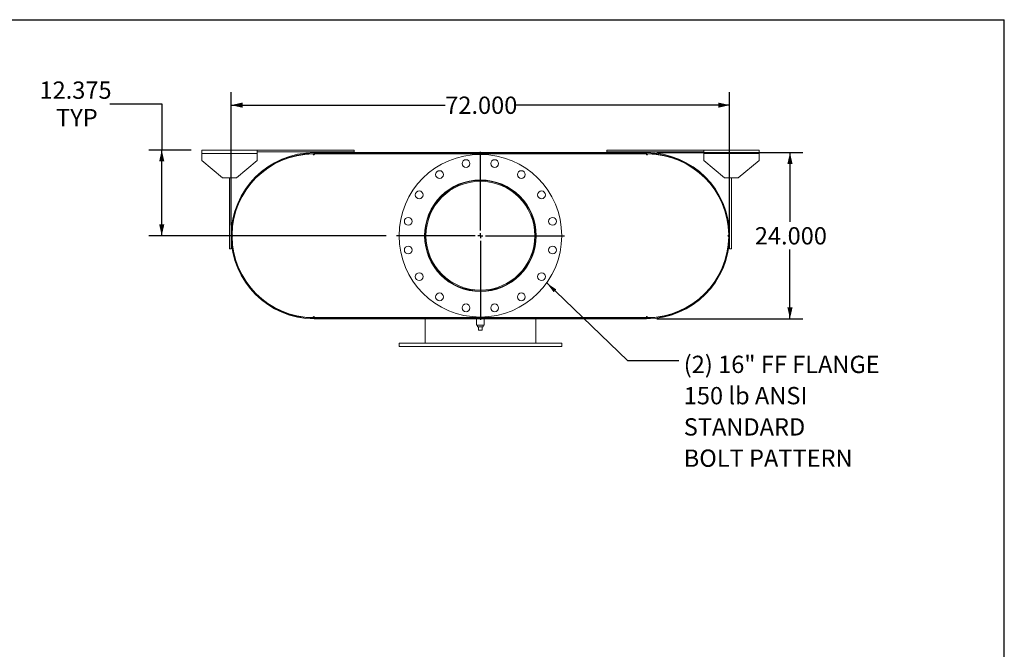
# Model space of a CAD drawing. Units: inches. Extents: x 0.5 to 10.5, y 0.5 to 7.9.
# Drawn here: x 5.8 to 10.5, y 4.8 to 7.9 of the extents above; entities that cross this region are included whole.
import ezdxf

# ---------------------------------------------------------------- set-up
doc = ezdxf.new("R2010")
doc.units = ezdxf.units.IN
doc.header["$MEASUREMENT"] = 0
doc.layers.add('FORMAT', color=7, linetype='Continuous')
doc.styles.add('SLDTEXTSTYLE0', font='TXT', dxfattribs={"width": 0.75})
doc.dimstyles.new('SLDDIMSTYLE0', dxfattribs={"dimtxt": 0.083333, "dimasz": 0.055, "dimexe": 0, "dimexo": 0.0625, "dimgap": 0.020833, "dimtad": 0, "dimtih": 1, "dimtoh": 1, "dimdec": 3, "dimlfac": 30, "dimrnd": 1e-09, "dimzin": 4, "dimdsep": 46, "dimtxsty": 'SLDTEXTSTYLE0', "dimsah": 1, "dimcen": 0.09, "dimadec": 0, "dimazin": 1, "dimtfac": 1, "dimtdec": 4, "dimtofl": 0, "dimtmove": 0, "dimatfit": 3, "dimfxl": 0, "dimfrac": 2, "dimtolj": 1, "dimtzin": 12, "dimarcsym": 0})
doc.dimstyles.new('SLDDIMSTYLE2', dxfattribs={"dimtxt": 0.18, "dimasz": 0.055, "dimexe": 0, "dimexo": 0.0625, "dimgap": 0, "dimtad": 0, "dimtih": 1, "dimtoh": 1, "dimdec": 0, "dimrnd": 1e-09, "dimzin": 0, "dimdsep": 46, "dimtxsty": 'Standard', "dimsah": 1, "dimcen": 0.09, "dimadec": 0, "dimazin": 0, "dimtfac": 0.055, "dimtdec": 0, "dimtofl": 0, "dimtmove": 0, "dimatfit": 3, "dimfxl": 0, "dimfrac": 2, "dimtolj": 1, "dimtzin": 0, "dimarcsym": 0})
doc.dimstyles.new('SLDDIMSTYLE3', dxfattribs={"dimtxt": 0.083333, "dimasz": 0.055, "dimexe": 0, "dimexo": 0.0625, "dimgap": 0.020833, "dimtad": 0, "dimtih": 1, "dimtoh": 1, "dimdec": 3, "dimlfac": 30, "dimrnd": 1e-09, "dimzin": 12, "dimdsep": 46, "dimtxsty": 'SLDTEXTSTYLE0', "dimsah": 1, "dimcen": 0.09, "dimadec": 0, "dimazin": 3, "dimtfac": 1, "dimtdec": 4, "dimtofl": 0, "dimtmove": 0, "dimatfit": 3, "dimfxl": 0, "dimfrac": 2, "dimtolj": 1, "dimtzin": 12, "dimarcsym": 0})

# ---------------------------------------------------------------- blocks, each defined once
blk = doc.blocks.new('_D_12')
at = {"layer": 'FORMAT'}
for p, q in [((8.8276, 7.2349), (9.5306, 7.2349)), ((9.4681, 7.2349), (9.4681, 6.9011)), ((9.4681, 6.4349), (9.4681, 6.7687)), ((8.8276, 6.4349), (9.5306, 6.4349))]:
    blk.add_line(p, q, dxfattribs=at)
for points in [[(9.4681, 7.2349), (9.4556, 7.1799), (9.4806, 7.1799)], [(9.4681, 6.4349), (9.4806, 6.4899), (9.4556, 6.4899)]]:
    blk.add_solid(points, dxfattribs=at)
at = {"layer": 'FORMAT', "insert": (9.2989, 6.8761), "char_height": 0.08333, "attachment_point": 1, "style": 'SLDTEXTSTYLE0'}
blk.add_mtext('24.000', dxfattribs=at)
blk = doc.blocks.new('_D_13')
at = {"layer": 'FORMAT'}
for p, q in [((6.7776, 6.8849), (6.7776, 7.5261)), ((9.1776, 6.8849), (9.1776, 7.5261)), ((6.7776, 7.4636), (7.8083, 7.4636)), ((9.1776, 7.4636), (8.1469, 7.4636))]:
    blk.add_line(p, q, dxfattribs=at)
for points in [[(6.7776, 7.4636), (6.8326, 7.4511), (6.8326, 7.4761)], [(9.1776, 7.4636), (9.1226, 7.4761), (9.1226, 7.4511)]]:
    blk.add_solid(points, dxfattribs=at)
at = {"layer": 'FORMAT', "insert": (7.8083, 7.5048), "char_height": 0.08333, "attachment_point": 1, "style": 'SLDTEXTSTYLE0'}
blk.add_mtext('72.000', dxfattribs=at)
blk = doc.blocks.new('_D_14')
at = {"layer": 'FORMAT'}
for p, q in [((6.1935, 7.47), (6.4435, 7.47)), ((6.4435, 7.47), (6.4435, 7.2474)), ((6.5859, 7.2474), (6.381, 7.2474)), ((6.4435, 6.8349), (6.4435, 7.2474)), ((7.5234, 6.8349), (6.381, 6.8349))]:
    blk.add_line(p, q, dxfattribs=at)
for points in [[(6.4435, 7.2474), (6.431, 7.1924), (6.456, 7.1924)], [(6.4435, 6.8349), (6.456, 6.8899), (6.431, 6.8899)]]:
    blk.add_solid(points, dxfattribs=at)
at = {"layer": 'FORMAT', "char_height": 0.08333, "attachment_point": 1, "style": 'SLDTEXTSTYLE0'}
for s, insert in [('12.375', (5.8549, 7.5775)), ('TYP', (5.9348, 7.4451))]:
    blk.add_mtext(s, dxfattribs=dict(at, insert=insert))
blk = doc.blocks.new('SW_NOTE_8')
at = {"layer": 'FORMAT', "color": 0, "attachment_point": 1, "style": 'SLDTEXTSTYLE0'}
for s, insert, char_height in [('(2) 16" FF FLANGE', (0.024, 0.0226), 0.083333), ('150 lb ANSI', (0.024, -0.1279), 0.083333), ('STANDARD', (0.024, -0.2784), 0.08333), ('BOLT PATTERN', (0.024, -0.4289), 0.083333)]:
    blk.add_mtext(s, dxfattribs=dict(at, insert=insert, char_height=char_height))
blk = doc.blocks.new('SW_CENTERMARKSYMBOL_5')
at = {"layer": 'FORMAT', "color": 0}
for p, q in [((0, 0.025), (0, 0.4042)), ((-0.025, 0), (-0.4042, 0)), ((0, 0), (-0.0125, 0)), ((0, 0), (0, 0.0125)), ((0, 0), (0, -0.0125)), ((0, 0), (0.0125, 0)), ((0.025, 0), (0.4042, 0)), ((0, -0.025), (0, -0.4042))]:
    blk.add_line(p, q, dxfattribs=at)

msp = doc.modelspace()

# ---------------------------------------------------------------- linework, layer by layer
at = {"color": 7, "linetype": 'Continuous', "lineweight": 15}
for p, q in [((6.635946, 7.230694), (6.635946, 7.247361)), ((6.635946, 7.247361), (6.902612, 7.247361)), ((6.635946, 7.197361), (6.635946, 7.230694)), ((6.635946, 7.230694), (6.902612, 7.230694)), ((6.902612, 7.247361), (6.902612, 7.230694)), ((6.902612, 7.247361), (7.369279, 7.247361)), ((6.902612, 7.239028), (7.369279, 7.239028)), ((6.902612, 7.230694), (6.902612, 7.197361)), ((7.171362, 7.228561), (7.177612, 7.228611)), ((7.173285, 7.2251), (7.177612, 7.225124)), ((7.177612, 7.234861), (7.177612, 7.231374)), ((7.177612, 7.234861), (7.260946, 7.234861)), ((7.177612, 7.234861), (7.177612, 7.230378)), ((7.177612, 7.234861), (8.777612, 7.234861)), ((7.177612, 7.231374), (7.260946, 7.231374)), ((7.177612, 7.230378), (8.777612, 7.230378)), ((7.177612, 7.228611), (7.177612, 7.225124)), ((7.177612, 7.228611), (7.179696, 7.228611)), ((7.177612, 7.225124), (7.17781, 7.225124)), ((7.179696, 7.228611), (7.973446, 7.228611)), ((7.260946, 7.234861), (7.260946, 7.231374)), ((7.369279, 7.247361), (7.369279, 7.239028)), ((7.973446, 7.228611), (7.981779, 7.228611)), ((7.981779, 7.228611), (8.775529, 7.228611)), ((8.585946, 7.247361), (8.585946, 7.239028)), ((8.585946, 7.247361), (9.052612, 7.247361)), ((8.585946, 7.239028), (9.052612, 7.239028)), ((8.694279, 7.231374), (8.694279, 7.234861)), ((8.694279, 7.234861), (8.777612, 7.234861)), ((8.694279, 7.231374), (8.777612, 7.231374)), ((8.775529, 7.228611), (8.777612, 7.228611)), ((8.777414, 7.225124), (8.777612, 7.225124)), ((8.777612, 7.231374), (8.777612, 7.234861)), ((8.777612, 7.234861), (8.777612, 7.230378)), ((8.777612, 7.225124), (8.777612, 7.228611)), ((8.777612, 7.228611), (8.783862, 7.228561)), ((8.777612, 7.225124), (8.78194, 7.2251)), ((9.052612, 7.230694), (9.052612, 7.247361)), ((9.052612, 7.247361), (9.319279, 7.247361)), ((9.052612, 7.197361), (9.052612, 7.230694)), ((9.052612, 7.230694), (9.319279, 7.230694)), ((9.319279, 7.247361), (9.319279, 7.230694)), ((9.319279, 7.230694), (9.319279, 7.197361)), ((6.635946, 7.197361), (6.735946, 7.114028)), ((6.802612, 7.114028), (6.902612, 7.197361)), ((9.052612, 7.197361), (9.152612, 7.114028)), ((9.219279, 7.114028), (9.319279, 7.197361)), ((6.802612, 7.114028), (6.735946, 7.114028)), ((6.769279, 6.772361), (6.769279, 7.114028)), ((6.777612, 6.772361), (6.777612, 7.114028)), ((9.219279, 7.114028), (9.152612, 7.114028)), ((9.177612, 7.114028), (9.177612, 6.772361)), ((9.185946, 7.114028), (9.185946, 6.772361)), ((6.783879, 6.831262), (6.783879, 6.83846)), ((7.715412, 6.834884), (7.710946, 6.834884)), ((7.715412, 6.834838), (7.710946, 6.834838)), ((9.171346, 6.83846), (9.171346, 6.831262)), ((6.769279, 6.772361), (6.777612, 6.772361)), ((9.185946, 6.772361), (9.177612, 6.772361)), ((7.177612, 6.441111), (7.171362, 6.44116)), ((7.177612, 6.444598), (7.173285, 6.444621)), ((7.177612, 6.444598), (7.177612, 6.441111)), ((7.17781, 6.444598), (7.177612, 6.444598)), ((7.179696, 6.441111), (7.177612, 6.441111)), ((7.177612, 6.439344), (7.177612, 6.434861)), ((7.177612, 6.439344), (8.777612, 6.439344)), ((7.177612, 6.438348), (7.177612, 6.434861)), ((7.260946, 6.438348), (7.177612, 6.438348)), ((7.177612, 6.434861), (8.777612, 6.434861)), ((7.260946, 6.434861), (7.177612, 6.434861)), ((7.179696, 6.441111), (7.973446, 6.441111)), ((7.260946, 6.438348), (7.260946, 6.434861)), ((7.710946, 6.439344), (7.710946, 6.441111)), ((7.710946, 6.318194), (7.710946, 6.434861)), ((7.958862, 6.434861), (7.958862, 6.403611)), ((7.977612, 6.403611), (7.958862, 6.403611)), ((7.963696, 6.403611), (7.963696, 6.396944)), ((7.981779, 6.441111), (7.973446, 6.441111)), ((7.996362, 6.403611), (7.977612, 6.403611)), ((7.981779, 6.441111), (8.775529, 6.441111)), ((7.991529, 6.396944), (7.991529, 6.403611)), ((7.996362, 6.403611), (7.996362, 6.434861)), ((8.244279, 6.439344), (8.244279, 6.441111)), ((8.244279, 6.318194), (8.244279, 6.434861)), ((8.694279, 6.434861), (8.694279, 6.438348)), ((8.777612, 6.438348), (8.694279, 6.438348)), ((8.777612, 6.434861), (8.694279, 6.434861)), ((8.777612, 6.441111), (8.775529, 6.441111)), ((8.777612, 6.444598), (8.777414, 6.444598)), ((8.78194, 6.444621), (8.777612, 6.444598)), ((8.777612, 6.441111), (8.777612, 6.444598)), ((8.783862, 6.44116), (8.777612, 6.441111)), ((8.777612, 6.439344), (8.777612, 6.434861)), ((8.777612, 6.434861), (8.777612, 6.438348)), ((7.963696, 6.396944), (7.991529, 6.396944)), ((7.969279, 6.380278), (7.969279, 6.396944)), ((7.969279, 6.380278), (7.985946, 6.380278)), ((7.985946, 6.380278), (7.985946, 6.396944)), ((7.585946, 6.318194), (7.585946, 6.301528)), ((7.585946, 6.318194), (8.369279, 6.318194)), ((8.369279, 6.301528), (8.369279, 6.318194)), ((7.585946, 6.301528), (8.369279, 6.301528))]:
    msp.add_line(p, q, dxfattribs=at)
at = {"color": 7, "linetype": 'Continuous', "lineweight": 15, "flags": 128}
for points in [[(7.974013, 7.226511), (7.973697, 7.227186), (7.973446, 7.228611)], [(7.981779, 7.228611), (7.981528, 7.227186), (7.981211, 7.226511)], [(7.974013, 6.443211), (7.973697, 6.442536), (7.973446, 6.441111)], [(7.981779, 6.441111), (7.981528, 6.442536), (7.981211, 6.443211)]]:
    msp.add_lwpolyline(points, dxfattribs=at)
at = {"color": 7, "linetype": 'Continuous', "lineweight": 15}
for centre, radius in [((7.977612, 6.834861), 0.391667), ((7.908518, 7.182222), 0.01875), ((8.046707, 7.182222), 0.01875), ((7.780848, 7.12934), 0.01875), ((8.174377, 7.12934), 0.01875), ((7.977612, 6.834861), 0.26875), ((7.683133, 7.031625), 0.01875), ((8.272091, 7.031625), 0.01875), ((7.630251, 6.903955), 0.01875), ((8.324974, 6.903955), 0.01875), ((7.630251, 6.765766), 0.01875), ((8.324974, 6.765766), 0.01875), ((7.683133, 6.638096), 0.01875), ((8.272091, 6.638096), 0.01875), ((7.780848, 6.540382), 0.01875), ((8.174377, 6.540382), 0.01875), ((7.908518, 6.487499), 0.01875), ((8.046707, 6.487499), 0.01875)]:
    msp.add_circle(centre, radius, dxfattribs=at)
for centre, radius, start, end in [((7.177612, 6.834861), 0.4, 90, 270), ((7.177612, 6.834861), 0.396513, 90, 270), ((7.175529, 6.834861), 0.39375, 90.606307, 179.393693), ((7.175529, 7.228611), 0.004167, 180.303154, 0), ((8.779696, 7.228611), 0.004167, 180, 359.696846), ((8.777612, 6.834861), 0.4, 270, 90), ((8.777612, 6.834861), 0.396513, 270, 90), ((8.779696, 6.834861), 0.39375, 0.606307, 89.393693), ((7.977612, 6.834861), 0.266667, 180.005, 179.995), ((7.977612, 6.834861), 0.2622, 180.005, 179.995), ((6.781779, 6.834861), 0.004167, 270.303154, 89.696846), ((7.175529, 6.834861), 0.39375, 180.606307, 269.393693), ((8.779696, 6.834861), 0.39375, 270.606307, 359.393693), ((9.173446, 6.834861), 0.004167, 90.303154, 269.696846), ((7.175529, 6.441111), 0.004167, 0, 179.696846), ((8.779696, 6.441111), 0.004167, 0.303154, 180)]:
    msp.add_arc(centre, radius, start, end, dxfattribs=at)
at = {"layer": 'FORMAT'}
for p in [(0.499997, 7.875002), (10.499997, 0.500002)]:
    msp.add_line(p, (10.499997, 7.875002), dxfattribs=at)

# ---------------------------------------------------------------- block references
for name, p in [('SW_CENTERMARKSYMBOL_5', (7.977612, 6.834861)), ('SW_NOTE_8', (8.93269, 6.234469))]:
    msp.add_blockref(name, p, dxfattribs=at)

# ---------------------------------------------------------------- dimensions: what is measured, and where the dimension line sits
dim = msp.add_linear_dim(base=(6.443521, 7.247361), p1=(7.573446, 6.834861), p2=(6.635946, 7.247361), angle=90, text='<>\\PTYP', dimstyle='SLDDIMSTYLE3', dxfattribs=at)
dim.commit()
dim.dimension.update_dxf_attribs({"geometry": '_D_14', "text_midpoint": (6.443521, 7.470036), "dimtype": 160})
dim = msp.add_linear_dim(base=(6.777612, 7.46362), p1=(9.177612, 6.834861), p2=(6.777612, 6.834861), dimstyle='SLDDIMSTYLE0', dxfattribs=at)
dim.commit()
dim.dimension.update_dxf_attribs({"geometry": '_D_13', "text_midpoint": (7.977612, 7.46362), "dimtype": 160})
dim = msp.add_linear_dim(base=(9.468141, 6.434861), p1=(8.777612, 7.234861), p2=(8.777612, 6.434861), angle=90, dimstyle='SLDDIMSTYLE0', dxfattribs=at)
dim.commit()
dim.dimension.update_dxf_attribs({"geometry": '_D_12', "text_midpoint": (9.468141, 6.834861), "dimtype": 160})

# ---------------------------------------------------------------- leaders
msp.add_leader([(8.296742, 6.607795), (8.686627, 6.234469), (8.93269, 6.234469)], dimstyle='SLDDIMSTYLE2', dxfattribs=at)

doc.saveas('drawing.dxf')
